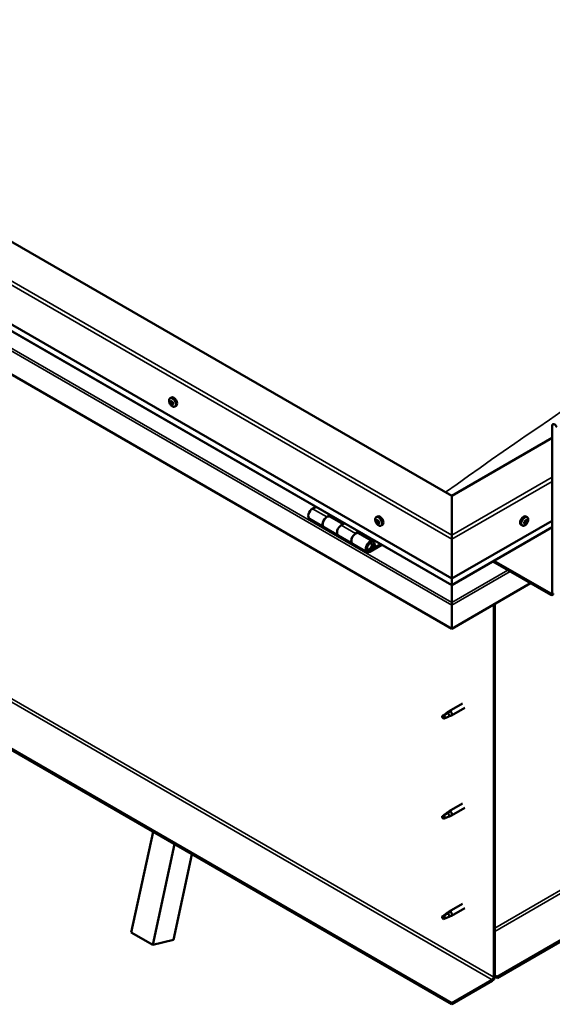
# Model space of a CAD drawing. Units: millimetres. Extents: x -6197 to 24233, y 3179 to 8837.
# Drawn here: x 10132 to 10657, y 3530 to 4501 of the extents above; entities that cross this region are included whole.
import ezdxf

# ---------------------------------------------------------------- set-up
doc = ezdxf.new("R2010")
doc.units = ezdxf.units.MM
doc.header["$LTSCALE"] = 25
doc.layers.add('Visible (ISO)', color=7, linetype='Continuous', lineweight=50)
doc.layers.add('Visible Narrow (ISO)', color=7, linetype='Continuous', lineweight=35)

msp = doc.modelspace()

# ---------------------------------------------------------------- linework, layer by layer
at = {"layer": 'Visible (ISO)'}
for p, q in [((10557.65, 4031.18), (9673.77, 4541.49)), ((9603.06, 4500.67), (10557.65, 3949.53)), ((10557.65, 3943.07), (9610.54, 4489.88)), ((12223.95, 4493.11), (10602.55, 3557)), ((10602.55, 3555.78), (12223.95, 4491.89)), ((10557.65, 3900.13), (9595.99, 4455.35)), ((10279.94, 4127.4), (10281.27, 4128.17)), ((10280.53, 4124.13), (10281.21, 4124.52)), ((10282.19, 4121.34), (10282.85, 4121.73)), ((10284.69, 4119.17), (10286.02, 4119.94)), ((10656.65, 3935.65), (10656.65, 4100.17)), ((10656.65, 4088.34), (10557.65, 4031.18)), ((10557.65, 3531.08), (9624.27, 4069.96)), ((9624.27, 4068.74), (10557.65, 3529.85)), ((10557.65, 4031.18), (10557.65, 3992.4)), ((10557.65, 3992.4), (10557.65, 4031.18)), ((10423.71, 4020.4), (10420.47, 4018.53)), ((10434.61, 4010.36), (10437.86, 4012.23)), ((10450.51, 4003.21), (10437.62, 4010.66)), ((10439.27, 4011.42), (10437.79, 4010.56)), ((10438.17, 4010.78), (10438.53, 4010.58)), ((10438.42, 4010.19), (10438.53, 4010.58)), ((10438.53, 4010.58), (10439.85, 4010.79)), ((10439.02, 4011.27), (10439.85, 4010.79)), ((10439.85, 4010.79), (10439.53, 4009.55)), ((10483.23, 4010.03), (10484.57, 4010.8)), ((10632.07, 4010.03), (10630.74, 4010.8)), ((10417.47, 4008.43), (10431.61, 4000.27)), ((10445.76, 3992.1), (10431.62, 4000.26)), ((10452, 4004.07), (10448.76, 4002.2)), ((10484.02, 4006.84), (10484.61, 4007.19)), ((10485.28, 4003.88), (10486, 4004.3)), ((10487.98, 4001.8), (10489.32, 4002.57)), ((10557.65, 3949.53), (10656.65, 4006.69)), ((10557.65, 3943.07), (10656.65, 4000.23)), ((10627.32, 4001.8), (10625.99, 4002.57)), ((10629.71, 4004.05), (10629.1, 4004.4)), ((10631.59, 4006.68), (10630.87, 4007.09)), ((10445.76, 3992.1), (10459.9, 3983.94)), ((10462.9, 3994.03), (10466.14, 3995.9)), ((10480.04, 3986.16), (10465.9, 3994.33)), ((10467.56, 3995.09), (10466.07, 3994.23)), ((10466.46, 3994.45), (10466.81, 3994.25)), ((10466.71, 3993.86), (10466.81, 3994.25)), ((10466.81, 3994.25), (10468.14, 3994.46)), ((10467.3, 3994.94), (10468.14, 3994.46)), ((10468.14, 3994.46), (10467.81, 3993.22)), ((10557.65, 3988.31), (10557.65, 3992.4)), ((10557.65, 3992.4), (10557.65, 3988.31)), ((10474.04, 3975.77), (10459.9, 3983.93)), ((10487.36, 3983.65), (10477.04, 3977.7)), ((10488.77, 3982.84), (10477.04, 3976.07)), ((10480.95, 3980.37), (10478.69, 3981.67)), ((10479.7, 3983.62), (10480.95, 3980.37)), ((10480.95, 3980.37), (10482.28, 3981.69)), ((10482.28, 3981.69), (10481.03, 3984.94)), ((10557.65, 3988.31), (10557.65, 3949.53)), ((10557.65, 3949.53), (10557.65, 3988.31)), ((10598.25, 3966.51), (10655.23, 3933.61)), ((10599.31, 3967.12), (10655.23, 3934.83)), ((10557.65, 3949.53), (10557.65, 3943.41)), ((10557.65, 3943.41), (10557.65, 3949.53)), ((10635.43, 3945.04), (10557.65, 3900.13)), ((10557.65, 3943.07), (10557.65, 3943.41)), ((10557.65, 3943.41), (10557.65, 3943.07)), ((10557.65, 3943.07), (10557.65, 3925.93)), ((10557.65, 3925.93), (10557.65, 3943.07)), ((10557.65, 3923.4), (10557.65, 3925.93)), ((10557.65, 3925.93), (10557.65, 3923.41)), ((10557.65, 3923.4), (10557.65, 3924.71)), ((10557.65, 3923.4), (10557.65, 3923.41)), ((10557.65, 3923.4), (10557.65, 3900.13)), ((10557.65, 3923.4), (10557.65, 3923.4)), ((10557.65, 3900.13), (10557.65, 3923.32)), ((10557.65, 3923.32), (10557.65, 3900.13)), ((10599.02, 3924.01), (10599.02, 3556.59)), ((10600.08, 3924.63), (10600.08, 3557.2)), ((10557.65, 3900.13), (10557.65, 3900.13)), ((10568.12, 3826.48), (10555.04, 3818.93)), ((10553.71, 3817.07), (10549.65, 3814.72)), ((10552.85, 3817.3), (10554.96, 3818.88)), ((10555.58, 3818.36), (10553.71, 3817.07)), ((10570.52, 3822.32), (10557.44, 3814.77)), ((10549.65, 3814.72), (10548.81, 3812.56)), ((10549.65, 3811.37), (10548.81, 3812.56)), ((10550.97, 3812.13), (10549.65, 3811.37)), ((10555.45, 3813.92), (10557.35, 3814.73)), ((10553.71, 3718.27), (10549.65, 3715.92)), ((10552.85, 3718.5), (10554.96, 3720.08)), ((10555.58, 3719.56), (10553.71, 3718.27)), ((10568.12, 3727.69), (10555.04, 3720.13)), ((10570.52, 3723.53), (10557.44, 3715.98)), ((10549.65, 3715.92), (10548.81, 3713.77)), ((10549.65, 3712.58), (10548.81, 3713.77)), ((10550.97, 3713.34), (10549.65, 3712.58)), ((10555.45, 3715.12), (10557.35, 3715.93)), ((10241.74, 3600.57), (10263.18, 3699.86)), ((10262.95, 3588.33), (10284.4, 3687.62)), ((10301.56, 3677.7), (10283.36, 3593.39)), ((10552.85, 3619.71), (10554.96, 3621.28)), ((10568.12, 3628.89), (10555.04, 3621.34)), ((10570.52, 3624.73), (10557.44, 3617.18)), ((10549.65, 3617.13), (10548.81, 3614.97)), ((10549.65, 3613.78), (10548.81, 3614.97)), ((10553.71, 3619.47), (10549.65, 3617.13)), ((10550.97, 3614.54), (10549.65, 3613.78)), ((10555.58, 3620.77), (10553.71, 3619.47)), ((10555.45, 3616.32), (10557.35, 3617.14)), ((10241.74, 3600.57), (10262.95, 3588.33)), ((10283.36, 3593.39), (10262.95, 3588.33)), ((10597.6, 3554.14), (10557.65, 3531.08)), ((10602.55, 3557), (10600.08, 3558.43)), ((10600.08, 3557.2), (10602.55, 3555.78)), ((10602.55, 3557), (10602.55, 3555.78)), ((10557.65, 3529.85), (10597.6, 3552.92)), ((10557.65, 3531.08), (10557.65, 3529.85))]:
    msp.add_line(p, q, dxfattribs=at)
for centre, start, end in [((10286.79, 4125.87), 204.14207, 215.85793), ((10490.09, 4008.5), 204.14207, 215.85793), ((10625.21, 4008.5), 324.14207, 335.85793)]:
    msp.add_arc(centre, 8, start, end, dxfattribs=at)
for centre, major_axis, start_param, end_param in [((10283.65, 4124.06), (-2.38, 4.11), 3.141593, 6.283185), ((10281.36, 4122.73), (-1.1, 1.91), 0.637514, 1.49013), ((10280.12, 4123.8), (0.225, -0.39), 4.178164, 5.019755), ((10281.36, 4122.73), (-1.1, 1.91), 5.873502, 6.726118), ((10280.12, 4123.8), (-0.225, 0.39), 5.48547, 6.32706), ((10279.72, 4123.14), (0.394, -0.682), 0.249482, 1.878162), ((10280.13, 4124.81), (0.394, -0.682), 5.48547, 7.11415), ((10280.47, 4122.19), (-0.225, 0.39), 0.249482, 1.091072), ((10280.47, 4122.19), (0.225, -0.39), 5.225362, 6.066952), ((10281.36, 4122.73), (-1.1, 1.91), 1.684712, 2.537328), ((10280.94, 4121.07), (-0.394, 0.682), 4.438272, 6.066952), ((10281.01, 4124.35), (-0.225, 0.39), 6.27256, 7.11415), ((10281.27, 4124.47), (0.225, -0.39), 4.541107, 5.019755), ((10281.36, 4122.73), (1.1, -1.91), 1.684712, 2.537328), ((10281.01, 4124.35), (-0.225, 0.39), 4.438272, 5.279863), ((10280.87, 4123.8), (0.394, -0.682), 0.249482, 1.878162), ((10281.62, 4122.85), (-0.225, 0.39), 0.249482, 2.92536), ((10281.77, 4124.4), (0.394, -0.682), 4.438272, 6.066952), ((10281.71, 4121.12), (0.225, -0.39), 4.438272, 5.279863), ((10282.09, 4121.73), (-0.394, 0.682), 4.438272, 6.066952), ((10281.36, 4122.73), (1.1, -1.91), 5.873502, 6.726118), ((10281.71, 4121.12), (0.225, -0.39), 6.27256, 7.11415), ((10282.58, 4120.66), (-0.394, 0.682), 5.48547, 7.11415), ((10282.24, 4123.28), (-0.225, 0.39), 5.225362, 6.066952), ((10282.99, 4122.33), (-0.394, 0.682), 0.249482, 1.878162), ((10282.24, 4123.28), (0.225, -0.39), 0.249482, 1.091072), ((10281.36, 4122.73), (1.1, -1.91), 0.637514, 1.49013), ((10282.85, 4121.78), (0.225, -0.39), 4.438272, 4.816527), ((10282.59, 4121.67), (0.225, -0.39), 5.48547, 6.32706), ((10282.59, 4121.67), (-0.225, 0.39), 4.178164, 5.019755), ((10659.12, 4098.74), (-1.75, 3.03), 4.45059, 7.068583), ((10420.47, 4013.63), (-3, -5.2), 3.926991, 6.283185), ((10434.62, 4005.46), (3, 5.2), 0, 3.141593), ((10434.61, 4005.46), (-3, -5.2), 3.926991, 6.283923), ((10486.94, 4006.69), (-2.37, 4.11), 3.141593, 6.283185), ((10628.36, 4006.69), (-2.38, -4.11), 3.141593, 6.283185), ((10448.76, 3997.3), (-3, -5.2), 3.926991, 6.283185), ((10448.76, 3997.3), (-3, -5.2), 3.926991, 6.283185), ((10484.65, 4005.36), (-1.1, 1.91), 0.479064, 1.33168), ((10483.48, 4006.62), (0.225, -0.39), 4.019714, 4.861305), ((10484.65, 4005.36), (-1.1, 1.91), 5.715052, 6.567668), ((10483.48, 4006.62), (-0.225, 0.39), 5.32702, 6.16861), ((10482.96, 4006.1), (0.394, -0.682), 0.091032, 1.719712), ((10483.63, 4005.07), (-0.225, 0.39), 0.091032, 0.932622), ((10483.63, 4005.07), (0.225, -0.39), 5.066912, 5.908502), ((10484.65, 4005.36), (-1.1, 1.91), 1.526262, 2.378877), ((10483.63, 4007.53), (0.394, -0.682), 5.32702, 6.9557), ((10483.98, 4003.94), (-0.394, 0.682), 4.279822, 5.908502), ((10484.5, 4006.91), (-0.225, 0.39), 6.114109, 6.9557), ((10484.11, 4006.77), (0.394, -0.682), 0.091032, 1.710573), ((10484.78, 4005.73), (-0.225, 0.39), 0.091032, 2.76691), ((10484.8, 4003.82), (0.225, -0.39), 4.279822, 5.121412), ((10484.65, 4005.36), (1.1, -1.91), 1.526262, 2.378877), ((10484.5, 4006.91), (-0.225, 0.39), 4.279822, 5.121412), ((10485.32, 4006.79), (0.394, -0.682), 4.279822, 5.908502), ((10485.13, 4004.6), (-0.394, 0.682), 4.279822, 5.908502), ((10484.65, 4005.36), (1.1, -1.91), 5.715052, 6.567668), ((10484.8, 4003.82), (0.225, -0.39), 6.114109, 6.9557), ((10485.67, 4003.2), (-0.394, 0.682), 5.32702, 6.9557), ((10485.67, 4005.66), (-0.225, 0.39), 5.066912, 5.908502), ((10485.95, 4004.48), (0.225, -0.39), 4.279822, 5.125225), ((10486.34, 4004.62), (-0.394, 0.682), 0.091032, 1.719712), ((10485.82, 4004.11), (0.225, -0.39), 5.32702, 6.16861), ((10485.67, 4005.66), (0.225, -0.39), 0.091032, 0.932622), ((10484.65, 4005.36), (1.1, -1.91), 0.479064, 1.33168), ((10485.82, 4004.11), (-0.225, 0.39), 4.019714, 4.861305), ((10630.65, 4005.36), (1.1, 1.91), 1.555105, 2.40772), ((10629.39, 4004.42), (-0.225, -0.39), 4.308665, 5.150255), ((10629.39, 4004.42), (-0.225, -0.39), 6.142952, 6.984543), ((10630.65, 4005.36), (-1.1, -1.91), 5.743895, 6.596511), ((10629.07, 4005.17), (0.394, 0.682), 4.308665, 5.937345), ((10629.04, 4004.39), (0.225, 0.39), 4.812617, 4.890148), ((10629.76, 4004.23), (0.394, 0.682), 0.119875, 1.748555), ((10629.32, 4003.37), (0.394, 0.682), 5.355863, 6.984543), ((10629.86, 4006.06), (-0.225, -0.39), 5.095755, 5.937345), ((10630.65, 4005.36), (1.1, 1.91), 0.507907, 1.360523), ((10629.86, 4006.06), (0.225, 0.39), 0.119875, 0.961465), ((10630.19, 4003.73), (-0.225, -0.39), 5.355863, 6.197453), ((10630.4, 4007.16), (-0.394, -0.682), 0.119875, 1.748555), ((10630.3, 4005.33), (-0.225, -0.39), 0.119875, 2.795753), ((10630.65, 4005.36), (-1.1, -1.91), 0.507907, 1.360523), ((10630.19, 4003.73), (0.225, 0.39), 4.048557, 4.890148), ((10630.9, 4003.56), (0.394, 0.682), 0.119875, 1.748555), ((10631.09, 4006.22), (-0.394, -0.682), 4.308665, 5.937345), ((10631.12, 4007), (-0.225, -0.39), 4.048557, 4.890148), ((10630.76, 4006.97), (0.225, 0.39), 4.308665, 5.070931), ((10631.45, 4004.67), (-0.225, -0.39), 0.119875, 0.961465), ((10630.65, 4005.36), (1.1, 1.91), 5.743895, 6.596511), ((10631.12, 4007), (0.225, 0.39), 5.355863, 6.197453), ((10631.98, 4007.36), (-0.394, -0.682), 5.355863, 6.984543), ((10632.24, 4005.56), (-0.394, -0.682), 4.308665, 5.937345), ((10631.45, 4004.67), (0.225, 0.39), 5.095755, 5.937345), ((10630.65, 4005.36), (-1.1, -1.91), 1.555105, 2.40772), ((10631.91, 4006.31), (0.225, 0.39), 6.142952, 6.984543), ((10631.91, 4006.31), (0.225, 0.39), 4.308665, 5.150255), ((10462.9, 3989.13), (3, 5.2), 0, 3.141593), ((10462.9, 3989.13), (-3, -5.2), 3.926991, 6.283923), ((10477.04, 3980.97), (3, 5.2), 5.846853, 10.210176), ((10477.04, 3980.97), (-2, -3.46), 2.70526, 7.068583), ((10560.13, 3936.67), (-1.75, -3.03), 5.455506, 5.497787), ((10655.23, 3936.47), (1, -1.73), 5.497787, 7.068583), ((10655.23, 3936.47), (1.75, -3.03), 5.497787, 7.068583), ((10556.52, 3923.97), (0.8, -1.39), 0.785398, 0.847939), ((10553.71, 3815.39), (1.02, -1.78), 0.133634, 2.356194), ((10556.24, 3816.85), (1.2, -2.08), 6.213805, 9.494158), ((10549.65, 3813.05), (1.03, -1.78), 3.861865, 5.497787), ((10549.65, 3813.05), (-1.03, 1.78), 3.861865, 5.497787), ((10553.71, 3716.6), (1.02, -1.78), 0.133634, 2.356194), ((10556.24, 3718.05), (1.2, -2.08), 6.213805, 9.494158), ((10549.65, 3714.25), (1.03, -1.78), 3.861865, 5.497787), ((10549.65, 3714.25), (-1.03, 1.78), 3.861865, 5.497787), ((10556.24, 3619.26), (1.2, -2.08), 6.213805, 9.494158), ((10549.65, 3615.46), (1.03, -1.78), 3.861865, 5.497787), ((10549.65, 3615.46), (-1.03, 1.78), 3.861865, 5.497787), ((10553.71, 3617.8), (1.02, -1.78), 0.133634, 2.356194), ((10597.6, 3555.78), (-1.75, -3.03), 0.785398, 2.356194), ((10597.6, 3555.78), (-1, -1.73), 0.785398, 2.356194)]:
    msp.add_ellipse(centre, major_axis=major_axis, ratio=0.57735, start_param=start_param, end_param=end_param, dxfattribs=at)
for points, knots in [([(10279.49, 4122.6), (10279.32, 4122.99), (10279.18, 4123.39), (10278.98, 4124.18), (10278.92, 4124.57), (10278.88, 4125.31), (10278.91, 4125.66), (10279.06, 4126.3), (10279.17, 4126.58), (10279.49, 4127.07), (10279.7, 4127.26), (10279.94, 4127.4)], [1.76329, 1.76329, 1.76329, 1.76329, 2.042275, 2.042275, 2.321261, 2.321261, 2.600246, 2.600246, 2.879232, 2.879232, 3.158217, 3.158217, 3.158217, 3.158217]), ([(10279.81, 4123.89), (10279.81, 4123.94), (10279.81, 4123.98), (10279.82, 4124.07), (10279.83, 4124.11), (10279.86, 4124.16), (10279.87, 4124.18), (10279.89, 4124.19)], [0.17438702, 0.17438702, 0.17438702, 0.17438702, 0.18896797, 0.18896797, 0.20586323, 0.20586323, 0.21737851, 0.21737851, 0.21737851, 0.21737851]), ([(10280.39, 4121.88), (10280.36, 4121.92), (10280.33, 4121.96), (10280.26, 4122.05), (10280.23, 4122.1), (10280.19, 4122.18), (10280.18, 4122.22), (10280.17, 4122.25)], [0.17438702, 0.17438702, 0.17438702, 0.17438702, 0.18896797, 0.18896797, 0.20586323, 0.20586323, 0.21737852, 0.21737852, 0.21737852, 0.21737852]), ([(10284.69, 4119.17), (10284.45, 4119.04), (10284.18, 4118.96), (10283.6, 4118.92), (10283.29, 4118.96), (10282.67, 4119.15), (10282.35, 4119.31), (10281.73, 4119.7), (10281.42, 4119.95), (10280.84, 4120.52), (10280.56, 4120.84), (10280.31, 4121.19)], [0.016625, 0.016625, 0.016625, 0.016625, 0.29561, 0.29561, 0.574596, 0.574596, 0.853581, 0.853581, 1.132567, 1.132567, 1.411552, 1.411552, 1.411552, 1.411552]), ([(10280.78, 4124.74), (10280.81, 4124.76), (10280.85, 4124.77), (10280.92, 4124.76), (10280.96, 4124.75), (10281.02, 4124.71), (10281.05, 4124.69), (10281.08, 4124.67)], [0.17438702, 0.17438702, 0.17438702, 0.17438702, 0.18896797, 0.18896797, 0.20586323, 0.20586323, 0.21737851, 0.21737851, 0.21737851, 0.21737851]), ([(10281.93, 4120.73), (10281.91, 4120.72), (10281.88, 4120.71), (10281.81, 4120.72), (10281.77, 4120.73), (10281.7, 4120.76), (10281.67, 4120.78), (10281.64, 4120.8)], [0.17438702, 0.17438702, 0.17438702, 0.17438702, 0.18896797, 0.18896797, 0.20586323, 0.20586323, 0.21737852, 0.21737852, 0.21737852, 0.21737852]), ([(10282.33, 4123.58), (10282.36, 4123.56), (10282.4, 4123.52), (10282.47, 4123.43), (10282.5, 4123.38), (10282.53, 4123.29), (10282.54, 4123.25), (10282.54, 4123.22)], [0.17438702, 0.17438702, 0.17438702, 0.17438702, 0.18896797, 0.18896797, 0.20586323, 0.20586323, 0.21737852, 0.21737852, 0.21737852, 0.21737852]), ([(10282.9, 4121.58), (10282.91, 4121.54), (10282.92, 4121.49), (10282.91, 4121.41), (10282.9, 4121.37), (10282.87, 4121.32), (10282.85, 4121.3), (10282.83, 4121.28)], [0.17438702, 0.17438702, 0.17438702, 0.17438702, 0.18896797, 0.18896797, 0.20586323, 0.20586323, 0.21737852, 0.21737852, 0.21737852, 0.21737852]), ([(10482.79, 4005.23), (10482.61, 4005.62), (10482.47, 4006.02), (10482.27, 4006.81), (10482.21, 4007.2), (10482.18, 4007.94), (10482.21, 4008.29), (10482.35, 4008.93), (10482.47, 4009.21), (10482.79, 4009.7), (10482.99, 4009.89), (10483.23, 4010.03)], [1.60484, 1.60484, 1.60484, 1.60484, 1.883825, 1.883825, 2.162811, 2.162811, 2.441796, 2.441796, 2.720782, 2.720782, 2.999767, 2.999767, 2.999767, 2.999767]), ([(10632.07, 4010.03), (10632.31, 4009.89), (10632.51, 4009.7), (10632.84, 4009.21), (10632.95, 4008.93), (10633.1, 4008.29), (10633.12, 4007.94), (10633.09, 4007.2), (10633.03, 4006.81), (10632.83, 4006.02), (10632.69, 4005.62), (10632.52, 4005.23)], [5.123005, 5.123005, 5.123005, 5.123005, 5.401991, 5.401991, 5.680976, 5.680976, 5.959962, 5.959962, 6.238947, 6.238947, 6.517933, 6.517933, 6.517933, 6.517933]), ([(10483.16, 4006.77), (10483.16, 4006.81), (10483.17, 4006.85), (10483.19, 4006.93), (10483.21, 4006.96), (10483.24, 4007), (10483.26, 4007.01), (10483.28, 4007.02)], [0.17438702, 0.17438702, 0.17438702, 0.17438702, 0.18896797, 0.18896797, 0.20586323, 0.20586323, 0.21737851, 0.21737851, 0.21737851, 0.21737851]), ([(10483.5, 4004.81), (10483.47, 4004.85), (10483.44, 4004.89), (10483.39, 4004.99), (10483.36, 4005.05), (10483.33, 4005.13), (10483.32, 4005.16), (10483.32, 4005.2)], [0.17438702, 0.17438702, 0.17438702, 0.17438702, 0.18896797, 0.18896797, 0.20586323, 0.20586323, 0.21737852, 0.21737852, 0.21737852, 0.21737852]), ([(10487.98, 4001.8), (10487.74, 4001.66), (10487.47, 4001.59), (10486.89, 4001.55), (10486.58, 4001.59), (10485.96, 4001.78), (10485.65, 4001.93), (10485.02, 4002.33), (10484.72, 4002.58), (10484.13, 4003.15), (10483.85, 4003.47), (10483.6, 4003.82)], [6.14136, 6.14136, 6.14136, 6.14136, 6.420345, 6.420345, 6.699331, 6.699331, 6.978316, 6.978316, 7.257302, 7.257302, 7.536287, 7.536287, 7.536287, 7.536287]), ([(10484.31, 4007.32), (10484.35, 4007.33), (10484.38, 4007.33), (10484.46, 4007.31), (10484.5, 4007.29), (10484.57, 4007.24), (10484.59, 4007.21), (10484.61, 4007.18)], [0.17438702, 0.17438702, 0.17438702, 0.17438702, 0.18896797, 0.18896797, 0.20586323, 0.20586323, 0.21737851, 0.21737851, 0.21737851, 0.21737851]), ([(10484.99, 4003.41), (10484.96, 4003.41), (10484.93, 4003.41), (10484.86, 4003.43), (10484.81, 4003.45), (10484.74, 4003.49), (10484.71, 4003.52), (10484.68, 4003.54)], [0.17438702, 0.17438702, 0.17438702, 0.17438702, 0.18896797, 0.18896797, 0.20586323, 0.20586323, 0.21737852, 0.21737852, 0.21737852, 0.21737852]), ([(10485.8, 4005.91), (10485.84, 4005.88), (10485.87, 4005.84), (10485.93, 4005.75), (10485.95, 4005.69), (10485.98, 4005.6), (10485.98, 4005.57), (10485.98, 4005.53)], [0.17438702, 0.17438702, 0.17438702, 0.17438702, 0.18896797, 0.18896797, 0.20586323, 0.20586323, 0.21737852, 0.21737852, 0.21737852, 0.21737852]), ([(10486.14, 4003.96), (10486.14, 4003.92), (10486.14, 4003.88), (10486.13, 4003.81), (10486.11, 4003.77), (10486.07, 4003.73), (10486.04, 4003.72), (10486.02, 4003.71)], [0.17438702, 0.17438702, 0.17438702, 0.17438702, 0.18896797, 0.18896797, 0.20586323, 0.20586323, 0.21737852, 0.21737852, 0.21737852, 0.21737852]), ([(10631.7, 4003.82), (10631.45, 4003.47), (10631.17, 4003.15), (10630.59, 4002.58), (10630.28, 4002.33), (10629.66, 4001.93), (10629.34, 4001.78), (10628.72, 4001.59), (10628.41, 4001.55), (10627.83, 4001.59), (10627.56, 4001.66), (10627.32, 4001.8)], [0.586485, 0.586485, 0.586485, 0.586485, 0.86547, 0.86547, 1.144456, 1.144456, 1.423442, 1.423442, 1.702427, 1.702427, 1.981413, 1.981413, 1.981413, 1.981413]), ([(10629.14, 4004.05), (10629.11, 4004.07), (10629.09, 4004.1), (10629.07, 4004.18), (10629.06, 4004.22), (10629.07, 4004.3), (10629.08, 4004.34), (10629.09, 4004.37)], [0.17438702, 0.17438702, 0.17438702, 0.17438702, 0.18896797, 0.18896797, 0.20586323, 0.20586323, 0.21737851, 0.21737851, 0.21737851, 0.21737851]), ([(10629.57, 4006.03), (10629.58, 4006.08), (10629.59, 4006.13), (10629.64, 4006.23), (10629.68, 4006.27), (10629.74, 4006.34), (10629.77, 4006.36), (10629.8, 4006.39)], [0.17438702, 0.17438702, 0.17438702, 0.17438702, 0.18896797, 0.18896797, 0.20586323, 0.20586323, 0.21737851, 0.21737851, 0.21737851, 0.21737851]), ([(10630.23, 4003.38), (10630.19, 4003.36), (10630.15, 4003.34), (10630.07, 4003.32), (10630.03, 4003.32), (10629.98, 4003.33), (10629.96, 4003.34), (10629.94, 4003.35)], [0.17438702, 0.17438702, 0.17438702, 0.17438702, 0.18896797, 0.18896797, 0.20586323, 0.20586323, 0.21737852, 0.21737852, 0.21737852, 0.21737852]), ([(10631.08, 4007.34), (10631.11, 4007.37), (10631.14, 4007.39), (10631.22, 4007.42), (10631.26, 4007.42), (10631.32, 4007.4), (10631.34, 4007.39), (10631.36, 4007.38)], [0.17438702, 0.17438702, 0.17438702, 0.17438702, 0.18896797, 0.18896797, 0.20586323, 0.20586323, 0.21737852, 0.21737852, 0.21737852, 0.21737852]), ([(10631.74, 4004.7), (10631.72, 4004.65), (10631.7, 4004.61), (10631.64, 4004.51), (10631.61, 4004.46), (10631.55, 4004.39), (10631.53, 4004.37), (10631.5, 4004.34)], [0.17438702, 0.17438702, 0.17438702, 0.17438702, 0.18896797, 0.18896797, 0.20586323, 0.20586323, 0.21737852, 0.21737852, 0.21737852, 0.21737852]), ([(10632.17, 4006.68), (10632.18, 4006.66), (10632.2, 4006.63), (10632.22, 4006.56), (10632.22, 4006.51), (10632.22, 4006.43), (10632.22, 4006.39), (10632.21, 4006.36)], [0.17438702, 0.17438702, 0.17438702, 0.17438702, 0.18896797, 0.18896797, 0.20586323, 0.20586323, 0.21737852, 0.21737852, 0.21737852, 0.21737852]), ([(10474.53, 3978.01), (10474.6, 3978), (10474.66, 3977.99), (10474.99, 3977.96), (10475.27, 3977.99), (10475.85, 3978.16), (10476.16, 3978.31), (10476.77, 3978.72), (10477.07, 3978.99), (10477.62, 3979.59), (10477.86, 3979.93), (10478.29, 3980.64), (10478.46, 3981.02), (10478.73, 3981.78), (10478.82, 3982.17), (10478.9, 3982.92), (10478.89, 3983.29), (10478.75, 3983.95), (10478.63, 3984.25), (10478.41, 3984.54), (10478.38, 3984.58), (10478.34, 3984.62)], [0.923843, 0.923843, 0.923843, 0.923843, 0.99245, 0.99245, 1.275856, 1.275856, 1.603156, 1.603156, 1.945171, 1.945171, 2.284478, 2.284478, 2.621844, 2.621844, 2.960749, 2.960749, 3.30275, 3.30275, 3.633096, 3.633096, 3.684957, 3.684957, 3.684957, 3.684957]), ([(10548.2, 3813.99), (10548.44, 3814.14), (10548.68, 3814.3), (10549.45, 3814.83), (10549.99, 3815.22), (10551.08, 3816.03), (10551.63, 3816.44), (10552.32, 3816.91), (10552.44, 3816.99), (10552.56, 3817.07)], [1.0296095, 1.0296095, 1.0296095, 1.0296095, 1.1266468, 1.1266468, 1.3399415, 1.3399415, 1.5532361, 1.5532361, 1.5988171, 1.5988171, 1.5988171, 1.5988171]), ([(10552.56, 3817.07), (10552.77, 3817.24), (10552.98, 3817.4), (10553.49, 3817.75), (10553.79, 3817.95), (10554.4, 3818.26), (10554.76, 3818.41), (10555.16, 3818.45), (10555.26, 3818.45), (10555.43, 3818.42), (10555.52, 3818.4), (10555.58, 3818.36)], [0.9722954, 0.9722954, 0.9722954, 0.9722954, 1.054543, 1.054543, 1.1645704, 1.1645704, 1.2620554, 1.2620554, 1.289972, 1.289972, 1.3178886, 1.3178886, 1.3178886, 1.3178886]), ([(10551.1, 3812.1), (10551.33, 3812.22), (10551.57, 3812.34), (10552.32, 3812.69), (10552.84, 3812.91), (10553.81, 3813.29), (10554.26, 3813.45), (10554.71, 3813.65), (10554.79, 3813.68), (10554.86, 3813.71)], [1.0298299, 1.0298299, 1.0298299, 1.0298299, 1.1268672, 1.1268672, 1.3401618, 1.3401618, 1.5534565, 1.5534565, 1.5990374, 1.5990374, 1.5990374, 1.5990374]), ([(10554.86, 3813.71), (10555.02, 3813.76), (10555.17, 3813.81), (10555.35, 3813.88), (10555.4, 3813.9), (10555.45, 3813.92)], [0.9725494, 0.9725494, 0.9725494, 0.9725494, 1.0547969, 1.0547969, 1.0865436, 1.0865436, 1.0865436, 1.0865436]), ([(10548.2, 3715.2), (10548.44, 3715.35), (10548.68, 3715.51), (10549.45, 3716.03), (10549.99, 3716.43), (10551.08, 3717.24), (10551.63, 3717.65), (10552.32, 3718.12), (10552.44, 3718.2), (10552.56, 3718.28)], [1.0296095, 1.0296095, 1.0296095, 1.0296095, 1.1266468, 1.1266468, 1.3399415, 1.3399415, 1.5532361, 1.5532361, 1.5988171, 1.5988171, 1.5988171, 1.5988171]), ([(10552.56, 3718.28), (10552.77, 3718.44), (10552.98, 3718.6), (10553.49, 3718.96), (10553.79, 3719.15), (10554.4, 3719.46), (10554.76, 3719.61), (10555.16, 3719.65), (10555.26, 3719.65), (10555.43, 3719.63), (10555.52, 3719.6), (10555.58, 3719.56)], [0.9722954, 0.9722954, 0.9722954, 0.9722954, 1.054543, 1.054543, 1.1645704, 1.1645704, 1.2620554, 1.2620554, 1.289972, 1.289972, 1.3178886, 1.3178886, 1.3178886, 1.3178886]), ([(10551.1, 3713.31), (10551.33, 3713.43), (10551.57, 3713.54), (10552.32, 3713.9), (10552.84, 3714.11), (10553.81, 3714.49), (10554.26, 3714.66), (10554.71, 3714.85), (10554.79, 3714.88), (10554.86, 3714.92)], [1.0298299, 1.0298299, 1.0298299, 1.0298299, 1.1268672, 1.1268672, 1.3401618, 1.3401618, 1.5534565, 1.5534565, 1.5990374, 1.5990374, 1.5990374, 1.5990374]), ([(10554.86, 3714.92), (10555.02, 3714.96), (10555.17, 3715.01), (10555.35, 3715.08), (10555.4, 3715.1), (10555.45, 3715.12)], [0.9725494, 0.9725494, 0.9725494, 0.9725494, 1.0547969, 1.0547969, 1.0865436, 1.0865436, 1.0865436, 1.0865436]), ([(10548.2, 3616.4), (10548.44, 3616.55), (10548.68, 3616.71), (10549.45, 3617.24), (10549.99, 3617.63), (10551.08, 3618.44), (10551.63, 3618.85), (10552.32, 3619.32), (10552.44, 3619.4), (10552.56, 3619.48)], [1.0296095, 1.0296095, 1.0296095, 1.0296095, 1.1266468, 1.1266468, 1.3399415, 1.3399415, 1.5532361, 1.5532361, 1.5988171, 1.5988171, 1.5988171, 1.5988171]), ([(10551.1, 3614.51), (10551.33, 3614.63), (10551.57, 3614.75), (10552.32, 3615.1), (10552.84, 3615.32), (10553.81, 3615.7), (10554.26, 3615.86), (10554.71, 3616.05), (10554.79, 3616.09), (10554.86, 3616.12)], [1.0298299, 1.0298299, 1.0298299, 1.0298299, 1.1268672, 1.1268672, 1.3401618, 1.3401618, 1.5534565, 1.5534565, 1.5990374, 1.5990374, 1.5990374, 1.5990374]), ([(10552.56, 3619.48), (10552.77, 3619.64), (10552.98, 3619.8), (10553.49, 3620.16), (10553.79, 3620.35), (10554.4, 3620.67), (10554.76, 3620.81), (10555.16, 3620.86), (10555.26, 3620.86), (10555.43, 3620.83), (10555.52, 3620.8), (10555.58, 3620.77)], [0.9722954, 0.9722954, 0.9722954, 0.9722954, 1.054543, 1.054543, 1.1645704, 1.1645704, 1.2620554, 1.2620554, 1.289972, 1.289972, 1.3178886, 1.3178886, 1.3178886, 1.3178886]), ([(10554.86, 3616.12), (10555.02, 3616.17), (10555.17, 3616.22), (10555.35, 3616.28), (10555.4, 3616.3), (10555.45, 3616.32)], [0.9725494, 0.9725494, 0.9725494, 0.9725494, 1.0547969, 1.0547969, 1.0865436, 1.0865436, 1.0865436, 1.0865436])]:
    msp.add_open_spline(points, degree=3, knots=knots, dxfattribs=at)
for points in [[(10548.81, 3812.56), (10548.61, 3812.99), (10548.41, 3813.47), (10548.2, 3813.99)], [(10548.81, 3812.56), (10549.55, 3812.45), (10550.32, 3812.3), (10551.1, 3812.1)], [(10548.81, 3713.77), (10548.61, 3714.2), (10548.41, 3714.67), (10548.2, 3715.2)], [(10548.81, 3713.77), (10549.55, 3713.65), (10550.32, 3713.5), (10551.1, 3713.31)], [(10548.81, 3614.97), (10548.61, 3615.4), (10548.41, 3615.88), (10548.2, 3616.4)], [(10548.81, 3614.97), (10549.55, 3614.86), (10550.32, 3614.7), (10551.1, 3614.51)]]:
    msp.add_open_spline(points, degree=3, dxfattribs=at)
at = {"layer": 'Visible Narrow (ISO)'}
for p, q in [((10557.65, 3988.31), (9603.06, 4539.45)), ((9606.59, 4541.49), (10557.65, 3992.4)), ((10600.08, 3604.97), (12182.58, 4518.63)), ((10600.08, 3601.7), (12184, 4516.18)), ((10557.65, 3943.41), (9610.13, 4490.46)), ((9595.99, 4478.54), (10557.65, 3923.32)), ((9598.25, 4479.85), (10557.65, 3925.93)), ((10279.98, 4123.56), (10281.12, 4124.23)), ((10280.2, 4122.53), (10281.35, 4123.2)), ((10280.64, 4121.78), (10281.79, 4122.44)), ((10280.69, 4124.52), (10281.03, 4124.71)), ((10281.43, 4121.1), (10282.58, 4121.76)), ((10282.59, 4121.3), (10282.92, 4121.49)), ((10657.71, 4099.56), (10656.65, 4100.17)), ((9664.22, 4093.03), (10597.6, 3554.14)), ((9665.64, 4095.48), (10599.02, 3556.59)), ((10557.65, 3992.4), (10656.65, 4049.55)), ((10656.65, 4045.47), (10557.65, 3988.31)), ((10420.47, 4018.53), (10434.61, 4010.36)), ((10448.76, 4002.2), (10462.9, 3994.03)), ((10483.29, 4006.43), (10483.96, 4006.82)), ((10483.39, 4005.45), (10484.53, 4006.11)), ((10483.76, 4004.66), (10484.91, 4005.32)), ((10484.18, 4007.13), (10484.47, 4007.3)), ((10484.5, 4003.86), (10485.65, 4004.52)), ((10485.77, 4003.78), (10486.13, 4003.99)), ((10557.65, 3943.41), (10656.65, 4000.56)), ((10629.37, 4004.04), (10629.07, 4004.21)), ((10630.45, 4003.67), (10629.3, 4004.33)), ((10631.25, 4004.27), (10630.1, 4004.93)), ((10631.73, 4004.99), (10630.59, 4005.66)), ((10632.03, 4006.04), (10630.88, 4006.7)), ((10631.43, 4007.13), (10631.07, 4007.34)), ((10479.7, 3983.62), (10478.59, 3984.26)), ((10476.05, 3978.27), (10477.04, 3977.7)), ((10557.65, 3925.93), (10613.09, 3957.94)), ((10557.65, 3923.32), (10615.35, 3956.63)), ((10557.65, 3940.96), (10557.65, 3940.96)), ((10655.23, 3934.83), (10656.65, 3935.65)), ((10655.23, 3933.61), (10655.23, 3934.83)), ((10656.65, 3935.65), (10657.71, 3935.04))]:
    msp.add_line(p, q, dxfattribs=at)
for centre, major_axis, start_param, end_param in [((10939.49, 529.77), (-2299.92, -3983.57), 3.821535, 4.046554), ((10282.2, 4123.22), (-2.33, 4.04), 1.746665, 7.678113), ((10282.31, 4123.29), (-2.38, 4.11), 3.141593, 6.283185), ((10485.49, 4005.85), (-2.33, 4.04), 1.746665, 7.678113), ((10485.61, 4005.92), (-2.37, 4.11), 3.141593, 6.283185), ((10629.69, 4005.92), (-2.38, -4.11), 3.141593, 6.283185), ((10629.81, 4005.85), (-2.33, -4.04), 1.746665, 7.678113), ((10476.33, 3981.37), (1.7, 2.94), 2.887222, 6.537556)]:
    msp.add_ellipse(centre, major_axis=major_axis, ratio=0.57735, start_param=start_param, end_param=end_param, dxfattribs=at)

doc.saveas('drawing.dxf')
